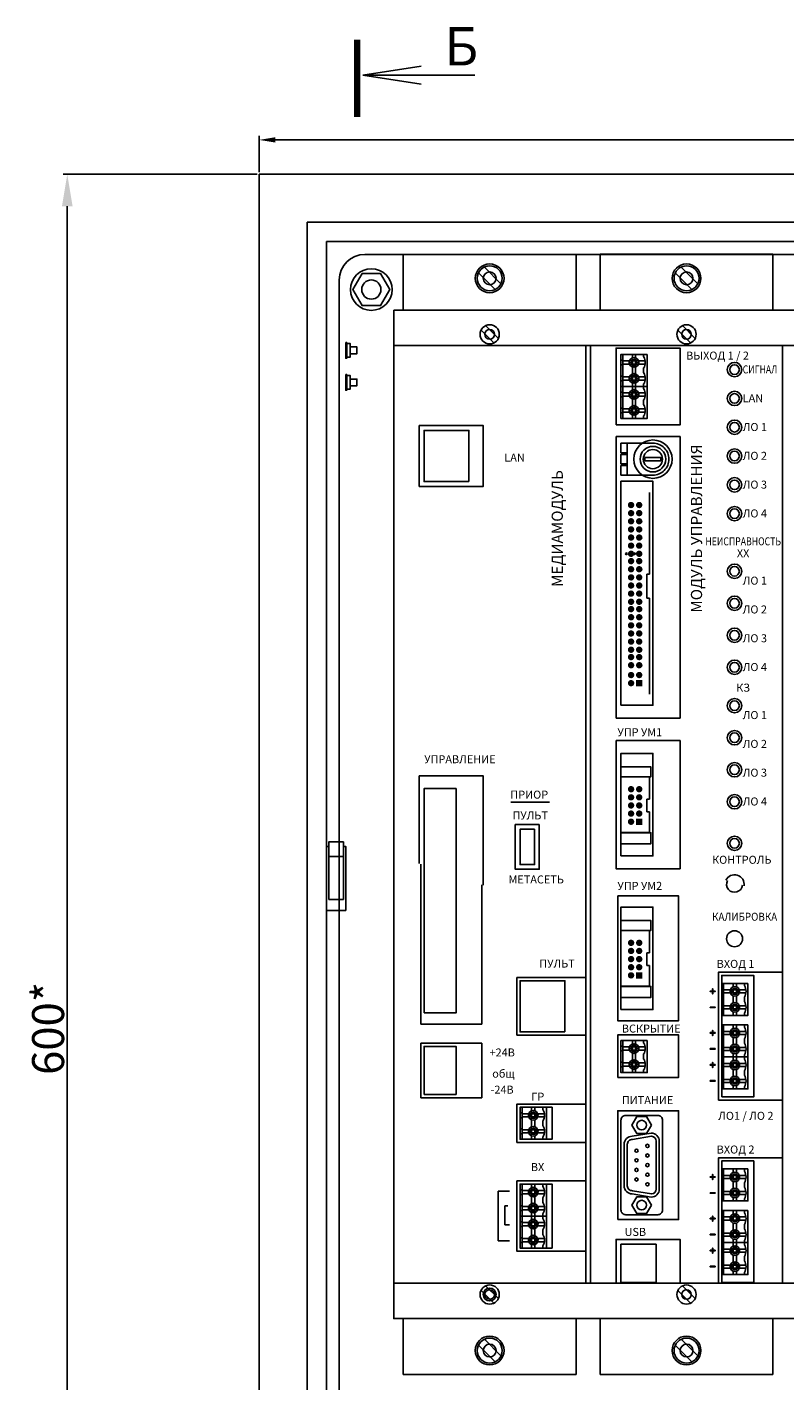
# Model space of a CAD drawing. Extents: x -10764 to -8982, y 1301 to 2561.
# Drawn here: x -10389 to -10152, y 1655 to 2078 of the extents above; entities that cross this region are included whole.
import ezdxf
from ezdxf.enums import TextEntityAlignment as Align

# ---------------------------------------------------------------- set-up
doc = ezdxf.new("R2010")
doc.units = 0
doc.header["$MEASUREMENT"] = 0
doc.layers.get('0').update_dxf_attribs({"linetype": 'CONTINUOUS'})
doc.layers.get('DEFPOINTS').update_dxf_attribs({"linetype": 'CONTINUOUS'})
doc.layers.add('ДЕТАЛИ', color=6, linetype='CONTINUOUS')
doc.layers.add('СВЕРЛОВКА', color=7, linetype='CONTINUOUS')
doc.styles.add('ARIAL', font='arial.ttf')
doc.styles.add('GOSTW', font='gostw.shx')
doc.styles.add('АРИЭЛЬ', font='arial.ttf')
doc.dimstyles.get("Standard").update_dxf_attribs({"dimtxt": 6, "dimasz": 5, "dimexe": 1.25, "dimexo": 0.625, "dimgap": 0.9, "dimtad": 1, "dimtoh": 1, "dimdec": 1, "dimdsep": 46, "dimtxsty": 'GOSTW', "dimcen": -1, "dimclrd": 127, "dimclre": 127, "dimclrt": 248, "dimadec": 0, "dimazin": 0, "dimtfac": 1, "dimtdec": 1, "dimtmove": 0, "dimatfit": 0, "dimfxl": 1, "dimtolj": 1, "dimtzin": 0, "dimarcsym": 0})
doc.dimstyles.new('СТАНДАРТ', dxfattribs={"dimtxt": 10, "dimasz": 10, "dimexe": 1.25, "dimexo": 0.625, "dimgap": 1, "dimtad": 1, "dimtoh": 1, "dimdec": 1, "dimdsep": 46, "dimtxsty": 'GOSTW', "dimcen": -1, "dimclrd": 127, "dimclre": 127, "dimclrt": 248, "dimadec": 0, "dimazin": 0, "dimtfac": 1, "dimtdec": 1, "dimtmove": 0, "dimatfit": 0, "dimfxl": 1, "dimtolj": 1, "dimtzin": 0, "dimarcsym": 0})

# ---------------------------------------------------------------- blocks, each defined once
blk = doc.blocks.new('*D36')
at = {"color": 127, "lineweight": -2, "transparency": 16777216}
for p, q in [((6515.45, 16744.6), (6515.45, 16755.97)), ((6910.45, 16754.72), (6520.45, 16754.72)), ((6915.45, 16744.6), (6915.45, 16755.97))]:
    blk.add_line(p, q, dxfattribs=at)
at = {"color": 127, "transparency": 16777216}
for points in [[(6520.45, 16755.56), (6520.45, 16753.89), (6515.45, 16754.72)], [(6910.45, 16755.56), (6910.45, 16753.89), (6915.45, 16754.72)]]:
    blk.add_solid(points, dxfattribs=at)
at = {"layer": 'DEFPOINTS', "color": 0, "transparency": 16777216}
for p in [(6515.45, 16754.72), (6515.45, 16743.97), (6915.45, 16743.97)]:
    blk.add_point(p, dxfattribs=at)
at = {"color": 248, "transparency": 16777216, "insert": (6715.45, 16758.62), "char_height": 6, "attachment_point": 5, "style": 'GOSTW'}
blk.add_mtext('\\A1;400', dxfattribs=at)
blk = doc.blocks.new('*D38')
at = {"color": 127, "lineweight": -2, "transparency": 16777216}
for p, q in [((6514.83, 16743.97), (6454.2, 16743.97)), ((6455.45, 16153.97), (6455.45, 16733.97)), ((6514.83, 16143.97), (6454.2, 16143.97))]:
    blk.add_line(p, q, dxfattribs=at)
at = {"color": 127, "transparency": 16777216}
for points in [[(6453.78, 16733.97), (6457.12, 16733.97), (6455.45, 16743.97)], [(6453.78, 16153.97), (6457.12, 16153.97), (6455.45, 16143.97)]]:
    blk.add_solid(points, dxfattribs=at)
at = {"layer": 'DEFPOINTS', "color": 0, "transparency": 16777216}
for p in [(6455.45, 16743.97), (6515.45, 16743.97), (6515.45, 16143.97)]:
    blk.add_point(p, dxfattribs=at)
at = {"color": 248, "transparency": 16777216, "insert": (6449.45, 16477.13), "char_height": 10, "attachment_point": 5, "rotation": 90, "style": 'GOSTW'}
blk.add_mtext('\\A1;600*', dxfattribs=at)
blk = doc.blocks.new('ВИНТМ4-ГОЛОВА')
at = {"layer": 'ДЕТАЛИ', "color": 7}
for p, q in [((-3.52, 1.68), (1.68, -3.52)), ((-1.68, 3.52), (3.52, -1.68))]:
    blk.add_line(p, q, dxfattribs=at)
blk.add_circle((0, 0), 3.9, dxfattribs=at)
blk = doc.blocks.new('ВИНТМ3-ГОЛОВА')
at = {"layer": 'ДЕТАЛИ'}
for p, q in [((-2.71, 1.29), (1.29, -2.71)), ((-1.29, 2.71), (2.71, -1.29))]:
    blk.add_line(p, q, dxfattribs=at)
blk.add_circle((0, 0), 3, dxfattribs=at)
blk = doc.blocks.new('A$C3624666F')
blk.add_line((0.7, -3.17), (5.3, -3.17))
blk.add_lwpolyline([(0.7, 0), (0, 0), (0, -20), (6, -20), (6, 0), (5.3, 0)])
blk.add_lwpolyline([(0.7, -16.57), (5.3, -16.57), (5.3, 1.43), (0.7, 1.43)], close=True)
blk = doc.blocks.new('ВИНТМ3КОНЕЦ')
at = {"layer": 'ДЕТАЛИ'}
for points in [[(3.5, 0), (-3.5, 0), (-3.5, -0.5), (3.5, -0.5)], [(3, -0.5), (-3, -0.5), (-3, -2), (3, -2)], [(1.5, -2), (-1.5, -2), (-1.5, -5), (1.5, -5)]]:
    blk.add_lwpolyline(points, close=True, dxfattribs=at)
blk = doc.blocks.new('A$C4EBB1559')
at = {"color": 0}
for p, q in [((0, 7.6), (10, 7.6)), ((0, 1.1), (0.7, 1.1)), ((4.3, 1.1), (5.7, 1.1)), ((9.3, 1.1), (10, 1.1))]:
    blk.add_line(p, q, dxfattribs=at)
for points in [[(0, 0), (10, 0), (10, 8.2), (0, 8.2)], [(1.75, 8.2), (3.25, 8.2), (3.25, 7.6), (1.75, 7.6)], [(2, 4.6), (3, 4.6), (3, 3.6), (2, 3.6)], [(6.75, 8.2), (8.25, 8.2), (8.25, 7.6), (6.75, 7.6)], [(7, 4.6), (8, 4.6), (8, 3.6), (7, 3.6)]]:
    blk.add_lwpolyline(points, close=True, dxfattribs=at)
for points in [[(1.09, 3.6), (0, 3.6), (0, 4.6), (1.09, 4.6)], [(2, 5.51), (2, 7.6), (3, 7.6), (3, 5.51)], [(3.91, 4.6), (6.09, 4.6)], [(7, 5.51), (7, 7.6), (8, 7.6), (8, 5.51)], [(8.91, 4.6), (10, 4.6), (10, 3.6), (8.91, 3.6)], [(2, 0.64), (2, 2.69)], [(3, 2.69), (3, 0.64)], [(6.09, 3.6), (3.91, 3.6)], [(7, 0.64), (7, 2.69)], [(8, 2.69), (8, 0.64)]]:
    blk.add_lwpolyline(points, dxfattribs=at)
for centre, radius in [((2.5, 4.1), 1.5), ((2.5, 4.1), 1), ((7.5, 4.1), 1.5), ((7.5, 4.1), 1)]:
    blk.add_circle(centre, radius, dxfattribs=at)
for centre in [(2.5, 4.1), (7.5, 4.1)]:
    blk.add_arc(centre, 3.5, 238.9973, 301.0027, dxfattribs=at)
blk = doc.blocks.new('UNIT_DISC')
at = {"linetype": 'Continuous', "const_width": 0.5}
blk.add_lwpolyline([(0.25, 0, 1), (-0.25, 0, 1)], format="xyb", close=True, dxfattribs=at)

msp = doc.modelspace()

# ---------------------------------------------------------------- hatches: boundary and pattern name
at = {"lineweight": 25}
h = msp.add_hatch(color=7, dxfattribs=at)
h.dxf.hatch_style = 1
h.paths.add_polyline_path([(-10175.35, 1776.73), (-10174.69, 1776.73), (-10174.69, 1777.38), (-10174.51, 1777.38), (-10174.51, 1776.73), (-10173.85, 1776.73), (-10173.85, 1776.54), (-10174.51, 1776.54), (-10174.51, 1775.88), (-10174.69, 1775.88), (-10174.69, 1776.54), (-10175.35, 1776.54)])
h = msp.add_hatch(color=7, dxfattribs=at)
h.dxf.hatch_style = 1
h.paths.add_polyline_path([(-10175.35, 1771.73), (-10173.85, 1771.73), (-10173.85, 1771.54), (-10175.35, 1771.54)])
h = msp.add_hatch(color=7, dxfattribs=at)
h.dxf.hatch_style = 1
h.paths.add_polyline_path([(-10175.35, 1763.73), (-10174.69, 1763.73), (-10174.69, 1764.38), (-10174.51, 1764.38), (-10174.51, 1763.73), (-10173.85, 1763.73), (-10173.85, 1763.54), (-10174.51, 1763.54), (-10174.51, 1762.88), (-10174.69, 1762.88), (-10174.69, 1763.54), (-10175.35, 1763.54)])
h = msp.add_hatch(color=7, dxfattribs=at)
h.dxf.hatch_style = 1
h.paths.add_polyline_path([(-10175.35, 1758.73), (-10173.85, 1758.73), (-10173.85, 1758.54), (-10175.35, 1758.54)])
h = msp.add_hatch(color=7, dxfattribs=at)
h.dxf.hatch_style = 1
h.paths.add_polyline_path([(-10175.35, 1753.73), (-10174.69, 1753.73), (-10174.69, 1754.38), (-10174.51, 1754.38), (-10174.51, 1753.73), (-10173.85, 1753.73), (-10173.85, 1753.54), (-10174.51, 1753.54), (-10174.51, 1752.88), (-10174.69, 1752.88), (-10174.69, 1753.54), (-10175.35, 1753.54)])
h = msp.add_hatch(color=7, dxfattribs=at)
h.dxf.hatch_style = 1
h.paths.add_polyline_path([(-10175.35, 1748.73), (-10173.85, 1748.73), (-10173.85, 1748.54), (-10175.35, 1748.54)])
h = msp.add_hatch(color=7, dxfattribs=at)
h.dxf.hatch_style = 1
h.paths.add_polyline_path([(-10175.35, 1718.73), (-10174.69, 1718.73), (-10174.69, 1719.38), (-10174.51, 1719.38), (-10174.51, 1718.73), (-10173.85, 1718.73), (-10173.85, 1718.54), (-10174.51, 1718.54), (-10174.51, 1717.88), (-10174.69, 1717.88), (-10174.69, 1718.54), (-10175.35, 1718.54)])
h = msp.add_hatch(color=7, dxfattribs=at)
h.dxf.hatch_style = 1
h.paths.add_polyline_path([(-10175.35, 1713.73), (-10173.85, 1713.73), (-10173.85, 1713.54), (-10175.35, 1713.54)])
h = msp.add_hatch(color=7, dxfattribs=at)
h.dxf.hatch_style = 1
h.paths.add_polyline_path([(-10175.35, 1705.73), (-10174.69, 1705.73), (-10174.69, 1706.38), (-10174.51, 1706.38), (-10174.51, 1705.73), (-10173.85, 1705.73), (-10173.85, 1705.54), (-10174.51, 1705.54), (-10174.51, 1704.88), (-10174.69, 1704.88), (-10174.69, 1705.54), (-10175.35, 1705.54)])
h = msp.add_hatch(color=7, dxfattribs=at)
h.dxf.hatch_style = 1
h.paths.add_polyline_path([(-10175.35, 1700.73), (-10173.85, 1700.73), (-10173.85, 1700.54), (-10175.35, 1700.54)])
h = msp.add_hatch(color=7, dxfattribs=at)
h.dxf.hatch_style = 1
h.paths.add_polyline_path([(-10175.35, 1695.73), (-10174.69, 1695.73), (-10174.69, 1696.38), (-10174.51, 1696.38), (-10174.51, 1695.73), (-10173.85, 1695.73), (-10173.85, 1695.54), (-10174.51, 1695.54), (-10174.51, 1694.88), (-10174.69, 1694.88), (-10174.69, 1695.54), (-10175.35, 1695.54)])
h = msp.add_hatch(color=7, dxfattribs=at)
h.dxf.hatch_style = 1
h.paths.add_polyline_path([(-10175.35, 1690.73), (-10173.85, 1690.73), (-10173.85, 1690.54), (-10175.35, 1690.54)])

# ---------------------------------------------------------------- linework, layer by layer
at = {"color": 7}
for p, q in [((-10286.41, 2073.9), (-10286.41, 2049.9)), ((-10285.91, 2073.9), (-10285.91, 2049.9)), ((-10285.41, 2073.9), (-10285.41, 2049.9)), ((-10284.91, 2073.9), (-10284.91, 2049.9))]:
    msp.add_line(p, q, dxfattribs=at)
at = {"color": 0, "linetype": 'ByBlock'}
for p, q in [((-10265.69, 2065.67), (-10283.91, 2062.9)), ((-10283.91, 2062.9), (-10265.91, 2062.9)), ((-10283.91, 2062.9), (-10265.69, 2060.07))]:
    msp.add_line(p, q, dxfattribs=at)
at = {"color": 7, "linetype": 'ByBlock'}
msp.add_line((-10248.91, 2062.9), (-10265.91, 2062.9), dxfattribs=at)
for p, q in [((-9949.27, 2006.89), (-10283.27, 2006.89)), ((-10291.27, 1998.89), (-10291.27, 1464.91)), ((-9958.27, 1989.41), (-10274.27, 1989.41)), ((-9958.27, 1978.41), (-10274.27, 1978.41)), ((-10204.77, 1950), (-10204.77, 1862)), ((-10184.77, 1950), (-10204.77, 1950)), ((-10184.77, 1862), (-10184.77, 1950)), ((-10204.77, 1862), (-10184.77, 1862)), ((-9958.27, 1685.41), (-10274.27, 1685.41))]:
    msp.add_line(p, q)
at = {"ltscale": 0.2}
for p, q in [((-10237.62, 1835.77), (-10225.62, 1835.77)), ((-10238.08, 1714.16), (-10241.58, 1714.16)), ((-10241.58, 1714.16), (-10241.58, 1698.66)), ((-10238.58, 1709.66), (-10239.58, 1709.66)), ((-10239.58, 1709.66), (-10239.58, 1703.66)), ((-10239.58, 1703.66), (-10238.08, 1703.66)), ((-10241.58, 1698.66), (-10238.08, 1698.66))]:
    msp.add_line(p, q, dxfattribs=at)
for points in [[(-10316.27, 1431.9), (-9916.27, 1431.9), (-9916.27, 2031.9), (-10316.27, 2031.9)], [(-10301.27, 1446.9), (-9931.27, 1446.9), (-9931.27, 2016.9), (-10301.27, 2016.9)], [(-10295.27, 1452.9), (-9937.27, 1452.9), (-9937.27, 2010.9), (-10295.27, 2010.9)], [(-10284.16, 2000.89), (-10287.05, 1995.89), (-10284.16, 1990.89), (-10278.39, 1990.89), (-10275.5, 1995.89), (-10278.39, 2000.89)], [(-10204.77, 1953.63), (-10184.77, 1953.63), (-10184.77, 1977.63), (-10204.77, 1977.63)], [(-10266.27, 1953.39), (-10266.27, 1934.39), (-10246.27, 1934.39), (-10246.27, 1953.39)], [(-10204.77, 1854.96), (-10204.77, 1814.96), (-10184.77, 1814.96), (-10184.77, 1854.96)], [(-10228.77, 1828.76), (-10228.77, 1814.76), (-10236.27, 1814.76), (-10236.27, 1828.76)], [(-10204.27, 1806.46), (-10204.27, 1767.46), (-10185.27, 1767.46), (-10185.27, 1806.46)], [(-10172.77, 1742.63), (-10152.77, 1742.63), (-10152.77, 1782.63), (-10172.77, 1782.63)], [(-10265.77, 1743.41), (-10246.77, 1743.41), (-10246.77, 1760.41), (-10265.77, 1760.41)], [(-10204.27, 1749.76), (-10185.27, 1749.76), (-10185.27, 1763.01), (-10204.27, 1763.01)], [(-10204.27, 1705.34), (-10185.27, 1705.34), (-10185.27, 1739.34), (-10204.27, 1739.34)], [(-10193.74, 1734.84), (-10195.25, 1737.48), (-10198.29, 1737.48), (-10199.81, 1734.84), (-10198.29, 1732.21), (-10195.25, 1732.21)], [(-10193.74, 1709.84), (-10195.25, 1712.48), (-10198.29, 1712.48), (-10199.81, 1709.84), (-10198.29, 1707.21), (-10195.25, 1707.21)], [(-10204.77, 1685.41), (-10184.77, 1685.41), (-10184.77, 1699.13), (-10204.77, 1699.13)]]:
    msp.add_lwpolyline(points, close=True)
for points in [[(-10271.27, 2006.91), (-10271.27, 1989.41)], [(-10217.27, 1989.41), (-10217.27, 2006.91)], [(-10209.77, 2006.91), (-10209.77, 1989.41)], [(-10155.77, 2006.91), (-10209.77, 2006.91)], [(-10155.77, 1989.41), (-10155.77, 2006.91)], [(-10274.27, 1989.41), (-10274.27, 1676.91)], [(-10214.27, 1685.41), (-10214.27, 1978.41)], [(-10212.77, 1978.41), (-10212.77, 1685.41)], [(-10152.77, 1685.41), (-10152.77, 1978.41)], [(-10246.27, 1809.76), (-10246.27, 1843.92), (-10266.27, 1843.92), (-10266.27, 1816.6)], [(-10019.59, 1674.41), (-10274.27, 1674.41), (-10274.27, 1819.91)], [(-10265.77, 1816.4), (-10265.77, 1766.42), (-10246.77, 1766.42), (-10246.77, 1809.89)], [(-10214.27, 1780.95), (-10235.77, 1780.95), (-10235.77, 1762.95), (-10214.27, 1762.95)], [(-10214.27, 1741.41), (-10235.77, 1741.41), (-10235.77, 1729.41), (-10214.27, 1729.41)], [(-10152.77, 1724.63), (-10172.77, 1724.63), (-10172.77, 1685.41), (-10153.77, 1685.41)], [(-10214.27, 1717.41), (-10235.77, 1717.41), (-10235.77, 1695.41), (-10214.27, 1695.41)], [(-10271.27, 1674.41), (-10271.27, 1656.91)], [(-10217.27, 1656.91), (-10217.27, 1674.41)], [(-10209.77, 1674.41), (-10209.77, 1656.91)], [(-10155.77, 1656.91), (-10155.77, 1674.41)], [(-10271.27, 1656.91), (-10217.27, 1656.91)], [(-10209.77, 1656.91), (-10155.77, 1656.91)]]:
    msp.add_lwpolyline(points)
at = {"color": 7, "linetype": 'Continuous', "const_width": 0.127}
for points in [[(-10195.08, 1907, 1), (-10195.21, 1907, 1)], [(-10195.08, 1907, 1), (-10195.21, 1907, 1)], [(-10195.08, 1899.5, 1), (-10195.21, 1899.5, 1)], [(-10195.08, 1899.5, 1), (-10195.21, 1899.5, 1)], [(-10195.08, 1836.71, 1), (-10195.21, 1836.71, 1)], [(-10195.08, 1836.71, 1), (-10195.21, 1836.71, 1)], [(-10195.08, 1832.71, 1), (-10195.21, 1832.71, 1)], [(-10195.08, 1832.71, 1), (-10195.21, 1832.71, 1)], [(-10195.08, 1788.71, 1), (-10195.21, 1788.71, 1)], [(-10195.08, 1788.71, 1), (-10195.21, 1788.71, 1)], [(-10195.08, 1784.71, 1), (-10195.21, 1784.71, 1)], [(-10195.08, 1784.71, 1), (-10195.21, 1784.71, 1)]]:
    msp.add_lwpolyline(points, format="xyb", close=True, dxfattribs=at)
at = {"ltscale": 0.2}
for points in [[(-10203.27, 1843.69), (-10203.27, 1846.73), (-10193.88, 1846.73), (-10193.88, 1843.69)], [(-10203.27, 1826.17), (-10203.27, 1822.73), (-10193.88, 1822.73), (-10193.88, 1826.17)], [(-10203.27, 1795.69), (-10203.27, 1798.73), (-10193.88, 1798.73), (-10193.88, 1795.69)], [(-10203.27, 1778.17), (-10203.27, 1774.73), (-10193.88, 1774.73), (-10193.88, 1778.17)]]:
    msp.add_lwpolyline(points, close=True, dxfattribs=at)
at = {"color": 7, "lineweight": 25}
for points in [[(-10174.51, 1776.73), (-10174.51, 1777.38), (-10174.69, 1777.38), (-10174.69, 1776.73), (-10175.35, 1776.73), (-10175.35, 1776.54), (-10174.69, 1776.54), (-10174.69, 1775.88), (-10174.51, 1775.88), (-10174.51, 1776.54), (-10173.85, 1776.54), (-10173.85, 1776.73), (-10174.51, 1776.73)], [(-10174.51, 1763.73), (-10174.51, 1764.38), (-10174.69, 1764.38), (-10174.69, 1763.73), (-10175.35, 1763.73), (-10175.35, 1763.54), (-10174.69, 1763.54), (-10174.69, 1762.88), (-10174.51, 1762.88), (-10174.51, 1763.54), (-10173.85, 1763.54), (-10173.85, 1763.73), (-10174.51, 1763.73)], [(-10174.51, 1753.73), (-10174.51, 1754.38), (-10174.69, 1754.38), (-10174.69, 1753.73), (-10175.35, 1753.73), (-10175.35, 1753.54), (-10174.69, 1753.54), (-10174.69, 1752.88), (-10174.51, 1752.88), (-10174.51, 1753.54), (-10173.85, 1753.54), (-10173.85, 1753.73), (-10174.51, 1753.73)], [(-10174.51, 1718.73), (-10174.51, 1719.38), (-10174.69, 1719.38), (-10174.69, 1718.73), (-10175.35, 1718.73), (-10175.35, 1718.54), (-10174.69, 1718.54), (-10174.69, 1717.88), (-10174.51, 1717.88), (-10174.51, 1718.54), (-10173.85, 1718.54), (-10173.85, 1718.73), (-10174.51, 1718.73)], [(-10174.51, 1705.73), (-10174.51, 1706.38), (-10174.69, 1706.38), (-10174.69, 1705.73), (-10175.35, 1705.73), (-10175.35, 1705.54), (-10174.69, 1705.54), (-10174.69, 1704.88), (-10174.51, 1704.88), (-10174.51, 1705.54), (-10173.85, 1705.54), (-10173.85, 1705.73), (-10174.51, 1705.73)], [(-10174.51, 1695.73), (-10174.51, 1696.38), (-10174.69, 1696.38), (-10174.69, 1695.73), (-10175.35, 1695.73), (-10175.35, 1695.54), (-10174.69, 1695.54), (-10174.69, 1694.88), (-10174.51, 1694.88), (-10174.51, 1695.54), (-10173.85, 1695.54), (-10173.85, 1695.73), (-10174.51, 1695.73)]]:
    msp.add_lwpolyline(points, dxfattribs=at)
for points in [[(-10175.35, 1771.73), (-10175.35, 1771.54), (-10173.85, 1771.54), (-10173.85, 1771.73)], [(-10175.35, 1758.73), (-10175.35, 1758.54), (-10173.85, 1758.54), (-10173.85, 1758.73)], [(-10175.35, 1748.73), (-10175.35, 1748.54), (-10173.85, 1748.54), (-10173.85, 1748.73)], [(-10175.35, 1713.73), (-10175.35, 1713.54), (-10173.85, 1713.54), (-10173.85, 1713.73)], [(-10175.35, 1700.73), (-10175.35, 1700.54), (-10173.85, 1700.54), (-10173.85, 1700.73)], [(-10175.35, 1690.73), (-10175.35, 1690.54), (-10173.85, 1690.54), (-10173.85, 1690.73)]]:
    msp.add_lwpolyline(points, close=True, dxfattribs=at)
for centre, radius in [((-10281.27, 1995.89), 6.5), ((-10244.27, 1999.41), 4.5), ((-10244.27, 1999.41), 2), ((-10244.27, 1999.41), 2), ((-10182.77, 1999.41), 4.5), ((-10182.77, 1999.41), 2), ((-10182.77, 1999.41), 2), ((-10281.27, 1995.89), 3), ((-10244.27, 1981.91), 1.5), ((-10182.77, 1981.91), 1.5), ((-10182.77, 1981.91), 1.5), ((-10167.77, 1970.88), 2.25), ((-10167.77, 1961.88), 2.25), ((-10167.77, 1952.88), 2.25), ((-10167.77, 1943.88), 2.25), ((-10167.77, 1934.88), 2.25), ((-10167.77, 1925.88), 2.25), ((-10167.77, 1907.88), 2.25), ((-10167.77, 1897.88), 2.25), ((-10167.77, 1887.88), 2.25), ((-10167.77, 1877.88), 2.25), ((-10167.77, 1865.88), 2.25), ((-10167.77, 1855.88), 2.25), ((-10167.77, 1845.88), 2.25), ((-10167.77, 1835.88), 2.25), ((-10167.77, 1822.88), 2.25), ((-10167.77, 1793.07), 2.5), ((-10244.27, 1681.91), 2), ((-10244.27, 1681.91), 1.5), ((-10182.77, 1681.91), 1.5), ((-10244.27, 1664.41), 4.5), ((-10182.77, 1664.41), 4.5), ((-10244.27, 1664.41), 2), ((-10244.27, 1664.41), 2), ((-10182.77, 1664.41), 2)]:
    msp.add_circle(centre, radius)
for centre, radius, start, end in [((-10283.27, 1998.89), 8, 90, 180), ((-10167.77, 1810.07), 3, 350.9614, 155.2927), ((-10167.77, 1810.07), 2.5, 152.306, 354.1805)]:
    msp.add_arc(centre, radius, start, end)
at = {"color": 7}
for points in [[(-10198.55, 1873.91), (-10198.55, 1871.93), (-10196.57, 1873.91), (-10196.57, 1871.93)], [(-10198.55, 1873.91), (-10198.55, 1871.93), (-10196.57, 1873.91), (-10196.57, 1871.93)], [(-10198.36, 1873.72), (-10198.36, 1872.12), (-10196.76, 1873.72), (-10196.76, 1872.12)], [(-10198.36, 1873.72), (-10198.36, 1872.12), (-10196.76, 1873.72), (-10196.76, 1872.12)], [(-10198.55, 1830.62), (-10198.55, 1828.64), (-10196.57, 1830.62), (-10196.57, 1828.64)], [(-10198.55, 1830.62), (-10198.55, 1828.64), (-10196.57, 1830.62), (-10196.57, 1828.64)], [(-10198.36, 1830.43), (-10198.36, 1828.83), (-10196.76, 1830.43), (-10196.76, 1828.83)], [(-10198.36, 1830.43), (-10198.36, 1828.83), (-10196.76, 1830.43), (-10196.76, 1828.83)], [(-10198.55, 1782.62), (-10198.55, 1780.64), (-10196.57, 1782.62), (-10196.57, 1780.64)], [(-10198.55, 1782.62), (-10198.55, 1780.64), (-10196.57, 1782.62), (-10196.57, 1780.64)], [(-10198.36, 1782.43), (-10198.36, 1780.83), (-10196.76, 1782.43), (-10196.76, 1780.83)], [(-10198.36, 1782.43), (-10198.36, 1780.83), (-10196.76, 1782.43), (-10196.76, 1780.83)]]:
    msp.add_solid(points, dxfattribs=at)
at = {"layer": 'DEFPOINTS', "color": 7, "linetype": 'ByBlock'}
msp.add_point((-10283.91, 2062.9), dxfattribs=at)
at = {"layer": 'ДЕТАЛИ', "color": 7, "linetype": 'Continuous'}
for p, q in [((-10194.38, 1907), (-10194.38, 1932.48)), ((-10195.15, 1907), (-10195.15, 1899.5)), ((-10195.15, 1907), (-10194.38, 1907)), ((-10195.15, 1899.5), (-10194.38, 1899.5)), ((-10194.38, 1899.5), (-10194.38, 1869.52)), ((-10203.27, 1843.69), (-10194.38, 1843.69)), ((-10194.38, 1836.71), (-10194.38, 1843.69)), ((-10195.15, 1836.71), (-10195.15, 1832.71)), ((-10195.15, 1836.71), (-10194.38, 1836.71)), ((-10195.15, 1832.71), (-10194.38, 1832.71)), ((-10194.38, 1832.71), (-10194.38, 1826.23)), ((-10203.27, 1826.23), (-10194.38, 1826.23)), ((-10203.27, 1795.69), (-10194.38, 1795.69)), ((-10194.38, 1788.71), (-10194.38, 1795.69)), ((-10195.15, 1788.71), (-10195.15, 1784.71)), ((-10195.15, 1788.71), (-10194.38, 1788.71)), ((-10195.15, 1784.71), (-10194.38, 1784.71)), ((-10194.38, 1784.71), (-10194.38, 1778.23)), ((-10203.27, 1778.23), (-10194.38, 1778.23))]:
    msp.add_line(p, q, dxfattribs=at)
at = {"layer": 'ДЕТАЛИ'}
for points in [[(-10250.77, 1935.89), (-10250.77, 1951.89), (-10264.77, 1951.89), (-10264.77, 1935.89)], [(-10203.27, 1947.91), (-10203.27, 1944.91), (-10201.27, 1944.91), (-10201.27, 1947.91)], [(-10203.27, 1941.41), (-10203.27, 1944.41), (-10201.27, 1944.41), (-10201.27, 1941.41)], [(-10195.77, 1943.41), (-10195.77, 1942.41), (-10190.77, 1942.41), (-10190.77, 1943.41)], [(-10203.27, 1937.91), (-10203.27, 1940.91), (-10201.27, 1940.91), (-10201.27, 1937.91)], [(-10203.27, 1866), (-10193.27, 1866), (-10193.27, 1936), (-10203.27, 1936)], [(-10203.27, 1818.96), (-10193.27, 1818.96), (-10193.27, 1850.96), (-10203.27, 1850.96)], [(-10264.77, 1769.87), (-10254.77, 1769.87), (-10254.77, 1839.97), (-10264.77, 1839.97)], [(-10230.27, 1827.26), (-10230.27, 1816.26), (-10234.77, 1816.26), (-10234.77, 1827.26)], [(-10203.27, 1770.96), (-10193.27, 1770.96), (-10193.27, 1802.96), (-10203.27, 1802.96)], [(-10171.77, 1743.63), (-10161.77, 1743.63), (-10161.77, 1781.63), (-10171.77, 1781.63)], [(-10171.77, 1743.63), (-10161.77, 1743.63), (-10161.77, 1781.63), (-10171.77, 1781.63)], [(-10220.77, 1763.95), (-10220.77, 1779.95), (-10234.77, 1779.95), (-10234.77, 1763.95)], [(-10264.77, 1744.41), (-10254.77, 1744.41), (-10254.77, 1759.41), (-10264.77, 1759.41)], [(-10234.77, 1730.41), (-10224.77, 1730.41), (-10224.77, 1740.41), (-10234.77, 1740.41)], [(-10171.77, 1685.63), (-10161.77, 1685.63), (-10161.77, 1723.63), (-10171.77, 1723.63)], [(-10234.77, 1696.41), (-10224.77, 1696.41), (-10224.77, 1716.41), (-10234.77, 1716.41)], [(-10203.27, 1685.63), (-10192.27, 1685.63), (-10192.27, 1697.63), (-10203.27, 1697.63)]]:
    msp.add_lwpolyline(points, close=True, dxfattribs=at)
for points in [[(-10201.27, 1947.91), (-10201.27, 1937.91), (-10193.27, 1937.91, 0.414214), (-10188.27, 1942.91), (-10188.27, 1942.91, 0.414214), (-10193.27, 1947.91)], [(-10203.27, 1736.34), (-10203.27, 1708.34, 0.414214), (-10201.77, 1706.84), (-10191.77, 1706.84, 0.414214), (-10190.27, 1708.34), (-10190.27, 1736.34, 0.414214), (-10191.77, 1737.84), (-10201.77, 1737.84, 0.414214)], [(-10202.27, 1728.84), (-10202.27, 1715.84, 0.414214), (-10199.77, 1713.34), (-10193.77, 1712.34, 0.414214), (-10191.27, 1714.84), (-10191.27, 1729.84, 0.414214), (-10193.77, 1732.34), (-10199.77, 1731.34, 0.414214)], [(-10201.27, 1728.84), (-10201.27, 1715.84, 0.428408), (-10199.7, 1714.35), (-10193.7, 1713.35, 0.40016), (-10192.27, 1714.84), (-10192.27, 1729.84, 0.40016), (-10193.7, 1731.34), (-10199.7, 1730.34, 0.428408)]]:
    msp.add_lwpolyline(points, format="xyb", close=True, dxfattribs=at)
for centre, radius in [((-10167.77, 1970.88), 1.5), ((-10167.77, 1961.88), 1.5), ((-10167.77, 1952.88), 1.5), ((-10193.27, 1942.91), 6), ((-10193.27, 1942.91), 3), ((-10167.77, 1943.88), 1.5), ((-10167.77, 1934.88), 1.5), ((-10167.77, 1925.88), 1.5), ((-10167.77, 1907.88), 1.5), ((-10167.77, 1897.88), 1.5), ((-10167.77, 1887.88), 1.5), ((-10167.77, 1877.88), 1.5), ((-10167.77, 1865.88), 1.5), ((-10167.77, 1855.88), 1.5), ((-10167.77, 1845.88), 1.5), ((-10167.77, 1835.88), 1.5), ((-10167.77, 1822.88), 1.5), ((-10196.77, 1734.84), 1.5), ((-10198.41, 1726.84), 0.5), ((-10194.99, 1728.34), 0.5), ((-10194.99, 1725.34), 0.5), ((-10198.41, 1723.84), 0.5), ((-10194.99, 1722.34), 0.5), ((-10198.41, 1720.84), 0.5), ((-10198.41, 1717.84), 0.5), ((-10194.99, 1719.34), 0.5), ((-10194.99, 1716.34), 0.5), ((-10196.77, 1709.84), 1.5)]:
    msp.add_circle(centre, radius, dxfattribs=at)
at = {"layer": 'ДЕТАЛИ', "color": 7, "linetype": 'Continuous'}
for centre, start, end in [((-10200.1, 1928.58), 0, 180), ((-10200.1, 1928.58), 0, 180), ((-10197.56, 1928.58), 0, 180), ((-10200.1, 1928.58), 180, 0), ((-10200.1, 1928.58), 180, 0), ((-10200.1, 1926.04), 0, 180), ((-10200.1, 1926.04), 0, 180), ((-10200.1, 1926.04), 180, 0), ((-10200.1, 1926.04), 180, 0), ((-10197.56, 1928.58), 180, 0), ((-10197.56, 1926.04), 0, 180), ((-10197.56, 1926.04), 180, 0), ((-10200.1, 1923.5), 0, 180), ((-10200.1, 1923.5), 0, 180), ((-10200.1, 1923.5), 180, 0), ((-10200.1, 1923.5), 180, 0), ((-10200.1, 1920.96), 0, 180), ((-10200.1, 1920.96), 0, 180), ((-10200.1, 1920.96), 180, 0), ((-10200.1, 1920.96), 180, 0), ((-10197.56, 1923.5), 0, 180), ((-10197.56, 1923.5), 0, 180), ((-10197.56, 1923.5), 180, 0), ((-10197.56, 1923.5), 180, 0), ((-10197.56, 1920.96), 0, 180), ((-10197.56, 1920.96), 180, 0), ((-10196.98, 1923.42), 0, 180), ((-10196.98, 1923.42), 0, 180), ((-10196.98, 1923.42), 180, 0), ((-10196.98, 1923.42), 180, 0), ((-10200.1, 1918.42), 0, 180), ((-10200.1, 1918.42), 0, 180), ((-10200.1, 1918.42), 180, 0), ((-10200.1, 1918.42), 180, 0), ((-10197.56, 1918.42), 0, 180), ((-10197.56, 1918.42), 0, 180), ((-10197.56, 1918.42), 180, 0), ((-10197.56, 1918.42), 180, 0), ((-10196.98, 1918.34), 0, 180), ((-10196.98, 1918.34), 0, 180), ((-10196.98, 1918.34), 180, 0), ((-10196.98, 1918.34), 180, 0), ((-10201.6, 1913.34), 0, 180), ((-10201.6, 1913.34), 0, 180), ((-10201.6, 1913.34), 180, 0), ((-10201.6, 1913.34), 180, 0), ((-10200.1, 1915.88), 0, 180), ((-10200.1, 1915.88), 0, 180), ((-10200.1, 1915.88), 180, 0), ((-10200.1, 1915.88), 180, 0), ((-10199.06, 1913.34), 0, 180), ((-10199.06, 1913.34), 0, 180), ((-10199.06, 1913.34), 180, 0), ((-10199.06, 1913.34), 180, 0), ((-10198.48, 1913.26), 0, 180), ((-10198.48, 1913.26), 0, 180), ((-10197.56, 1915.88), 0, 180), ((-10197.56, 1915.88), 180, 0), ((-10196.98, 1913.26), 180, 0), ((-10196.98, 1913.26), 180, 0), ((-10200.1, 1911.05), 0, 180), ((-10200.1, 1911.05), 0, 180), ((-10200.1, 1911.05), 180, 0), ((-10200.1, 1911.05), 180, 0), ((-10200.1, 1908.51), 0, 180), ((-10200.1, 1908.51), 0, 180), ((-10200.1, 1908.51), 180, 0), ((-10200.1, 1908.51), 180, 0), ((-10197.56, 1911.05), 0, 180), ((-10197.56, 1911.05), 180, 0), ((-10197.56, 1908.51), 0, 180), ((-10197.56, 1908.51), 0, 180), ((-10197.56, 1908.51), 180, 0), ((-10197.56, 1908.51), 180, 0), ((-10196.98, 1908.43), 0, 180), ((-10196.98, 1908.43), 0, 180), ((-10196.98, 1908.43), 180, 0), ((-10196.98, 1908.43), 180, 0), ((-10200.1, 1905.97), 0, 180), ((-10200.1, 1905.97), 0, 180), ((-10200.1, 1905.97), 180, 0), ((-10200.1, 1905.97), 180, 0), ((-10200.1, 1903.43), 0, 180), ((-10200.1, 1903.43), 0, 180), ((-10197.56, 1905.97), 0, 180), ((-10197.56, 1905.97), 180, 0), ((-10197.56, 1903.43), 0, 180), ((-10197.56, 1903.43), 0, 180), ((-10196.98, 1903.35), 0, 180), ((-10196.98, 1903.35), 0, 180), ((-10200.1, 1903.43), 180, 0), ((-10200.1, 1903.43), 180, 0), ((-10200.1, 1900.89), 0, 180), ((-10200.1, 1900.89), 0, 180), ((-10200.1, 1900.89), 180, 0), ((-10200.1, 1900.89), 180, 0), ((-10197.56, 1903.43), 180, 0), ((-10197.56, 1903.43), 180, 0), ((-10197.56, 1900.89), 0, 180), ((-10197.56, 1900.89), 180, 0), ((-10196.98, 1903.35), 180, 0), ((-10196.98, 1903.35), 180, 0), ((-10200.1, 1898.35), 0, 180), ((-10200.1, 1898.35), 0, 180), ((-10200.1, 1898.35), 180, 0), ((-10200.1, 1898.35), 180, 0), ((-10200.1, 1896.06), 0, 180), ((-10200.1, 1896.06), 0, 180), ((-10200.1, 1896.06), 180, 0), ((-10200.1, 1896.06), 180, 0), ((-10197.56, 1898.35), 0, 180), ((-10197.56, 1898.35), 0, 180), ((-10197.56, 1898.35), 180, 0), ((-10197.56, 1898.35), 180, 0), ((-10197.56, 1896.06), 0, 180), ((-10197.56, 1896.06), 180, 0), ((-10196.98, 1898.27), 0, 180), ((-10196.98, 1898.27), 0, 180), ((-10196.98, 1898.27), 180, 0), ((-10196.98, 1898.27), 180, 0), ((-10200.1, 1893.52), 0, 180), ((-10200.1, 1893.52), 0, 180), ((-10200.1, 1893.52), 180, 0), ((-10200.1, 1893.52), 180, 0), ((-10200.1, 1890.98), 0, 180), ((-10200.1, 1890.98), 0, 180), ((-10200.1, 1890.98), 180, 0), ((-10200.1, 1890.98), 180, 0), ((-10197.56, 1893.52), 0, 180), ((-10197.56, 1893.52), 0, 180), ((-10197.56, 1893.52), 180, 0), ((-10197.56, 1893.52), 180, 0), ((-10197.56, 1890.98), 0, 180), ((-10197.56, 1890.98), 180, 0), ((-10196.98, 1893.44), 0, 180), ((-10196.98, 1893.44), 0, 180), ((-10196.98, 1893.44), 180, 0), ((-10196.98, 1893.44), 180, 0), ((-10200.1, 1888.44), 0, 180), ((-10200.1, 1888.44), 0, 180), ((-10200.1, 1888.44), 180, 0), ((-10200.1, 1888.44), 180, 0), ((-10197.56, 1888.44), 0, 180), ((-10197.56, 1888.44), 0, 180), ((-10197.56, 1888.44), 180, 0), ((-10197.56, 1888.44), 180, 0), ((-10196.98, 1888.36), 0, 180), ((-10196.98, 1888.36), 0, 180), ((-10196.98, 1888.36), 180, 0), ((-10196.98, 1888.36), 180, 0), ((-10200.1, 1885.9), 0, 180), ((-10200.1, 1885.9), 0, 180), ((-10200.1, 1885.9), 180, 0), ((-10200.1, 1885.9), 180, 0), ((-10200.1, 1883.36), 0, 180), ((-10200.1, 1883.36), 0, 180), ((-10200.1, 1883.36), 180, 0), ((-10200.1, 1883.36), 180, 0), ((-10197.56, 1885.9), 0, 180), ((-10197.56, 1885.9), 180, 0), ((-10197.56, 1883.36), 0, 180), ((-10197.56, 1883.36), 0, 180), ((-10197.56, 1883.36), 180, 0), ((-10197.56, 1883.36), 180, 0), ((-10196.98, 1883.28), 0, 180), ((-10196.98, 1883.28), 0, 180), ((-10196.98, 1883.28), 180, 0), ((-10196.98, 1883.28), 180, 0), ((-10200.1, 1881.07), 0, 180), ((-10200.1, 1881.07), 0, 180), ((-10200.1, 1881.07), 180, 0), ((-10200.1, 1881.07), 180, 0), ((-10200.1, 1878.53), 0, 180), ((-10200.1, 1878.53), 0, 180), ((-10200.1, 1878.53), 180, 0), ((-10200.1, 1878.53), 180, 0), ((-10197.56, 1881.07), 0, 180), ((-10197.56, 1881.07), 180, 0), ((-10197.56, 1878.53), 0, 180), ((-10197.56, 1878.53), 0, 180), ((-10197.56, 1878.53), 180, 0), ((-10197.56, 1878.53), 180, 0), ((-10196.98, 1878.45), 0, 180), ((-10196.98, 1878.45), 0, 180), ((-10196.98, 1878.45), 180, 0), ((-10196.98, 1878.45), 180, 0), ((-10200.1, 1875.46), 0, 180), ((-10200.1, 1875.46), 0, 180), ((-10200.1, 1875.46), 180, 0), ((-10200.1, 1875.46), 180, 0), ((-10197.56, 1875.46), 0, 180), ((-10197.56, 1875.46), 0, 180), ((-10197.56, 1875.46), 180, 0), ((-10197.56, 1875.46), 180, 0), ((-10200.1, 1872.92), 0, 180), ((-10200.1, 1872.92), 0, 180), ((-10200.1, 1872.92), 180, 0), ((-10200.1, 1872.92), 180, 0), ((-10197.56, 1872.92), 0, 180), ((-10197.56, 1872.92), 180, 0), ((-10200.1, 1839.79), 0, 180), ((-10200.1, 1839.79), 0, 180), ((-10197.56, 1839.79), 0, 180), ((-10200.1, 1839.79), 180, 0), ((-10200.1, 1839.79), 180, 0), ((-10200.1, 1837.25), 0, 180), ((-10200.1, 1837.25), 0, 180), ((-10200.1, 1837.25), 180, 0), ((-10200.1, 1837.25), 180, 0), ((-10197.56, 1839.79), 180, 0), ((-10197.56, 1837.25), 0, 180), ((-10197.56, 1837.25), 180, 0), ((-10200.1, 1834.71), 0, 180), ((-10200.1, 1834.71), 0, 180), ((-10200.1, 1834.71), 180, 0), ((-10200.1, 1834.71), 180, 0), ((-10200.1, 1832.17), 0, 180), ((-10200.1, 1832.17), 0, 180), ((-10200.1, 1832.17), 180, 0), ((-10200.1, 1832.17), 180, 0), ((-10197.56, 1834.71), 0, 180), ((-10197.56, 1834.71), 0, 180), ((-10197.56, 1834.71), 180, 0), ((-10197.56, 1834.71), 180, 0), ((-10197.56, 1832.17), 0, 180), ((-10197.56, 1832.17), 0, 180), ((-10197.56, 1832.17), 180, 0), ((-10197.56, 1832.17), 180, 0), ((-10196.98, 1834.63), 0, 180), ((-10196.98, 1834.63), 0, 180), ((-10196.98, 1834.63), 180, 0), ((-10196.98, 1834.63), 180, 0), ((-10200.1, 1829.63), 0, 180), ((-10200.1, 1829.63), 0, 180), ((-10200.1, 1829.63), 180, 0), ((-10200.1, 1829.63), 180, 0), ((-10197.56, 1829.63), 0, 180), ((-10197.56, 1829.63), 180, 0), ((-10200.1, 1791.79), 0, 180), ((-10200.1, 1791.79), 0, 180), ((-10200.1, 1791.79), 180, 0), ((-10200.1, 1791.79), 180, 0), ((-10200.1, 1789.25), 0, 180), ((-10200.1, 1789.25), 0, 180), ((-10200.1, 1789.25), 180, 0), ((-10200.1, 1789.25), 180, 0), ((-10197.56, 1791.79), 0, 180), ((-10197.56, 1791.79), 180, 0), ((-10197.56, 1789.25), 0, 180), ((-10197.56, 1789.25), 180, 0), ((-10200.1, 1786.71), 0, 180), ((-10200.1, 1786.71), 0, 180), ((-10200.1, 1786.71), 180, 0), ((-10200.1, 1786.71), 180, 0), ((-10197.56, 1786.71), 0, 180), ((-10197.56, 1786.71), 0, 180), ((-10197.56, 1786.71), 180, 0), ((-10197.56, 1786.71), 180, 0), ((-10196.98, 1786.63), 0, 180), ((-10196.98, 1786.63), 0, 180), ((-10196.98, 1786.63), 180, 0), ((-10196.98, 1786.63), 180, 0), ((-10200.1, 1784.17), 0, 180), ((-10200.1, 1784.17), 0, 180), ((-10200.1, 1784.17), 180, 0), ((-10200.1, 1784.17), 180, 0), ((-10200.1, 1781.63), 0, 180), ((-10200.1, 1781.63), 0, 180), ((-10200.1, 1781.63), 180, 0), ((-10200.1, 1781.63), 180, 0), ((-10197.56, 1784.17), 0, 180), ((-10197.56, 1784.17), 0, 180), ((-10197.56, 1784.17), 180, 0), ((-10197.56, 1784.17), 180, 0), ((-10197.56, 1781.63), 0, 180), ((-10197.56, 1781.63), 180, 0)]:
    msp.add_arc(centre, 0.25, start, end, dxfattribs=at)
at = {"layer": 'СВЕРЛОВКА'}
msp.add_circle((-10193.27, 1942.91), 4, dxfattribs=at)

# ---------------------------------------------------------------- block references
for name, p in [('ВИНТМ4-ГОЛОВА', (-10244.27, 1999.41)), ('ВИНТМ4-ГОЛОВА', (-10182.77, 1999.41)), ('ВИНТМ3-ГОЛОВА', (-10244.27, 1981.91)), ('ВИНТМ3-ГОЛОВА', (-10182.77, 1981.91)), ('A$C3624666F', (-10295.27, 1821.9)), ('ВИНТМ3-ГОЛОВА', (-10244.27, 1681.91)), ('ВИНТМ3-ГОЛОВА', (-10182.77, 1681.91)), ('ВИНТМ4-ГОЛОВА', (-10244.27, 1664.41)), ('ВИНТМ4-ГОЛОВА', (-10182.77, 1664.41))]:
    msp.add_blockref(name, p)
at = {"xscale": 0.7, "yscale": 0.7, "zscale": 0.7, "rotation": 90}
for p in [(-10289.27, 1976.9), (-10289.27, 1966.9)]:
    msp.add_blockref('ВИНТМ3КОНЕЦ', p, dxfattribs=at)
at = {"color": 7, "xscale": -1, "rotation": 90}
for p in [(-10195.07, 1975.63), (-10195.07, 1965.63), (-10163.57, 1779.13), (-10163.57, 1766.13), (-10195.07, 1761.26), (-10163.57, 1756.13), (-10226.57, 1740.41), (-10163.57, 1721.13), (-10226.57, 1716.41), (-10226.57, 1706.41), (-10163.57, 1708.13), (-10163.57, 1698.13)]:
    msp.add_blockref('A$C4EBB1559', p, dxfattribs=at)
at = {"color": 7, "xscale": 1.980999999999767, "yscale": 1.980999999999767, "zscale": 1.980999999999767, "rotation": 270}
for p in [(-10200.1, 1928.58), (-10200.1, 1928.58), (-10197.56, 1928.58), (-10197.56, 1928.58), (-10197.56, 1928.58), (-10197.56, 1928.58), (-10200.1, 1926.04), (-10200.1, 1926.04), (-10197.56, 1926.04), (-10197.56, 1926.04), (-10200.1, 1923.5), (-10200.1, 1923.5), (-10200.1, 1920.96), (-10200.1, 1920.96), (-10197.56, 1923.5), (-10197.56, 1923.5), (-10197.56, 1923.5), (-10197.56, 1923.5), (-10197.56, 1920.96), (-10197.56, 1920.96), (-10200.1, 1918.42), (-10200.1, 1918.42), (-10200.1, 1915.88), (-10200.1, 1915.88), (-10197.56, 1918.42), (-10197.56, 1918.42), (-10197.56, 1918.42), (-10197.56, 1918.42), (-10197.56, 1915.88), (-10197.56, 1915.88), (-10200.1, 1913.34), (-10200.1, 1913.34), (-10200.1, 1911.05), (-10200.1, 1911.05), (-10197.56, 1913.34), (-10197.56, 1913.34), (-10197.56, 1913.34), (-10197.56, 1913.34), (-10197.56, 1911.05), (-10197.56, 1911.05), (-10200.1, 1908.51), (-10200.1, 1908.51), (-10197.56, 1908.51), (-10197.56, 1908.51), (-10197.56, 1908.51), (-10197.56, 1908.51), (-10200.1, 1905.97), (-10200.1, 1905.97), (-10200.1, 1903.43), (-10200.1, 1903.43), (-10197.56, 1905.97), (-10197.56, 1905.97), (-10197.56, 1903.43), (-10197.56, 1903.43), (-10197.56, 1903.43), (-10197.56, 1903.43), (-10200.1, 1900.89), (-10200.1, 1900.89), (-10200.1, 1898.35), (-10200.1, 1898.35), (-10197.56, 1900.89), (-10197.56, 1900.89), (-10197.56, 1898.35), (-10197.56, 1898.35), (-10197.56, 1898.35), (-10197.56, 1898.35), (-10200.1, 1896.06), (-10200.1, 1896.06), (-10197.56, 1896.06), (-10197.56, 1896.06), (-10200.1, 1893.52), (-10200.1, 1893.52), (-10200.1, 1890.98), (-10200.1, 1890.98), (-10197.56, 1893.52), (-10197.56, 1893.52), (-10197.56, 1893.52), (-10197.56, 1893.52), (-10197.56, 1890.98), (-10197.56, 1890.98), (-10200.1, 1888.44), (-10200.1, 1888.44), (-10200.1, 1885.9), (-10200.1, 1885.9), (-10197.56, 1888.44), (-10197.56, 1888.44), (-10197.56, 1888.44), (-10197.56, 1888.44), (-10197.56, 1885.9), (-10197.56, 1885.9), (-10200.1, 1883.36), (-10200.1, 1883.36), (-10197.56, 1883.36), (-10197.56, 1883.36), (-10197.56, 1883.36), (-10197.56, 1883.36), (-10200.1, 1881.07), (-10200.1, 1881.07), (-10200.1, 1878.53), (-10200.1, 1878.53), (-10197.56, 1881.07), (-10197.56, 1881.07), (-10197.56, 1878.53), (-10197.56, 1878.53), (-10197.56, 1878.53), (-10197.56, 1878.53), (-10200.1, 1875.46), (-10200.1, 1875.46), (-10200.1, 1872.92), (-10200.1, 1872.92), (-10197.56, 1875.46), (-10197.56, 1875.46), (-10197.56, 1875.46), (-10197.56, 1875.46), (-10200.1, 1839.79), (-10200.1, 1839.79), (-10197.56, 1839.79), (-10197.56, 1839.79), (-10197.56, 1839.79), (-10197.56, 1839.79), (-10200.1, 1837.25), (-10200.1, 1837.25), (-10197.56, 1837.25), (-10197.56, 1837.25), (-10200.1, 1834.71), (-10200.1, 1834.71), (-10200.1, 1832.17), (-10200.1, 1832.17), (-10197.56, 1834.71), (-10197.56, 1834.71), (-10197.56, 1834.71), (-10197.56, 1834.71), (-10197.56, 1832.17), (-10197.56, 1832.17), (-10197.56, 1832.17), (-10197.56, 1832.17), (-10200.1, 1829.63), (-10200.1, 1829.63), (-10200.1, 1791.79), (-10200.1, 1791.79), (-10200.1, 1789.25), (-10200.1, 1789.25), (-10197.56, 1791.79), (-10197.56, 1791.79), (-10197.56, 1791.79), (-10197.56, 1791.79), (-10197.56, 1789.25), (-10197.56, 1789.25), (-10200.1, 1786.71), (-10200.1, 1786.71), (-10200.1, 1784.17), (-10200.1, 1784.17), (-10197.56, 1786.71), (-10197.56, 1786.71), (-10197.56, 1786.71), (-10197.56, 1786.71), (-10197.56, 1784.17), (-10197.56, 1784.17), (-10197.56, 1784.17), (-10197.56, 1784.17), (-10200.1, 1781.63), (-10200.1, 1781.63)]:
    msp.add_blockref('UNIT_DISC', p, dxfattribs=at)

# ---------------------------------------------------------------- texts
at = {"color": 7, "style": 'GOSTW', "text_generation_flag": 6}
msp.add_text('Б', height=12, rotation=180, dxfattribs=at).set_placement((-10258.47, 2065.9))
at = {"linetype": 'Continuous', "lineweight": 50, "style": 'АРИЭЛЬ'}
for s, p in [('ВЫХОД 1 / 2', (-10182.88, 1974.01)), ('USB', (-10202.13, 1700.22))]:
    msp.add_text(s, height=2.5, dxfattribs=at).set_placement(p)
at = {"color": 7, "linetype": 'Continuous', "lineweight": 50, "style": 'АРИЭЛЬ'}
for s, width, p in [('СИГНАЛ', 0.8, (-10165.22, 1969.7)), ('КАЛИБРОВКА', 0.9, (-10174.79, 1798.69))]:
    msp.add_text(s, height=2.5, dxfattribs=dict(at, width=width)).set_placement(p)
for s, p in [('LAN', (-10165.22, 1960.7)), ('ЛО 1', (-10165.22, 1951.7)), ('LAN', (-10239.7, 1942.15)), ('ЛО 2', (-10165.22, 1942.7)), ('ЛО 3', (-10165.22, 1933.7)), ('ЛО 4', (-10165.22, 1924.7)), ('ЛО 1', (-10165.22, 1903.7)), ('ЛО 2', (-10165.22, 1894.7)), ('ЛО 3', (-10165.22, 1885.7)), ('ЛО 4', (-10165.22, 1876.7)), ('ЛО 1', (-10165.22, 1861.7)), ('ЛО 2', (-10165.22, 1852.7)), ('УПРАВЛЕНИЕ', (-10264.72, 1847.91)), ('ЛО 3', (-10165.22, 1843.7)), ('ЛО 4', (-10165.22, 1834.7)), ('КОНТРОЛЬ', (-10174.79, 1816.49)), ('ПУЛЬТ', (-10228.75, 1784.06)), ('ВСКРЫТИЕ', (-10202.98, 1763.75)), ('общ', (-10243.49, 1749.67)), ('-24В', (-10243.99, 1744.67)), ('ПИТАНИЕ', (-10202.98, 1741.41)), ('ЛО1 / ЛО 2', (-10172.88, 1736.49))]:
    msp.add_text(s, height=2.5, dxfattribs=at).set_placement(p)
at = {"style": 'ARIAL'}
for s, p in [('МОДУЛЬ УПРАВЛЕНИЯ', (-10177.91, 1921.23)), ('МЕДИАМОДУЛЬ', (-10221.41, 1921.23))]:
    msp.add_text(s, height=3.5, rotation=90, dxfattribs=at).set_placement(p, align=Align.CENTER)
at = {"color": 7, "linetype": 'Continuous', "lineweight": 50, "style": 'АРИЭЛЬ', "width": 0.8}
msp.add_text('НЕИСПРАВНОСТЬ', height=2.5, dxfattribs=at).set_placement((-10165.05, 1915.98), align=Align.CENTER)
at = {"color": 7, "linetype": 'Continuous', "lineweight": 50, "style": 'АРИЭЛЬ'}
for s, p in [('ХХ', (-10165.09, 1912.26)), ('КЗ', (-10165.09, 1870.26))]:
    msp.add_text(s, height=2.5, dxfattribs=at).set_placement(p, align=Align.CENTER)
for s, p in [('УПР УМ1', (-10190.38, 1856.34)), ('ПРИОР', (-10226.01, 1836.84)), ('ПУЛЬТ', (-10226.07, 1830.34)), ('МЕТАСЕТЬ', (-10221.07, 1810.34)), ('УПР УМ2', (-10190.38, 1808.34)), ('ВХОД 1', (-10161.54, 1783.96)), ('+24В', (-10236.4, 1756.29)), ('ГР', (-10227.22, 1742.48)), ('ВХОД 2', (-10161.54, 1725.96)), ('ВХ', (-10227.22, 1720.48))]:
    msp.add_text(s, height=2.5, dxfattribs=at).set_placement(p, align=Align.RIGHT)

# ---------------------------------------------------------------- dimensions: what is measured, and where the dimension line sits
dim = msp.add_linear_dim(base=(-10316.27, 2042.65), p1=(-9916.27, 2031.9), p2=(-10316.27, 2031.9), dimstyle='Standard')
dim.commit()
dim.dimension.update_dxf_attribs({"geometry": '*D36', "text_midpoint": (-10116.27, 2046.55), "insert": (-16831.72, -14712.07)})
dim = msp.add_linear_dim(base=(-10376.27, 2031.9), p1=(-10316.27, 1431.9), p2=(-10316.27, 2031.9), angle=90, text='<>*', dimstyle='СТАНДАРТ')
dim.commit()
dim.dimension.update_dxf_attribs({"geometry": '*D38', "text_midpoint": (-10376.27, 1765.06), "dimtype": 128, "insert": (-16831.72, -14712.07)})

doc.saveas('drawing.dxf')
